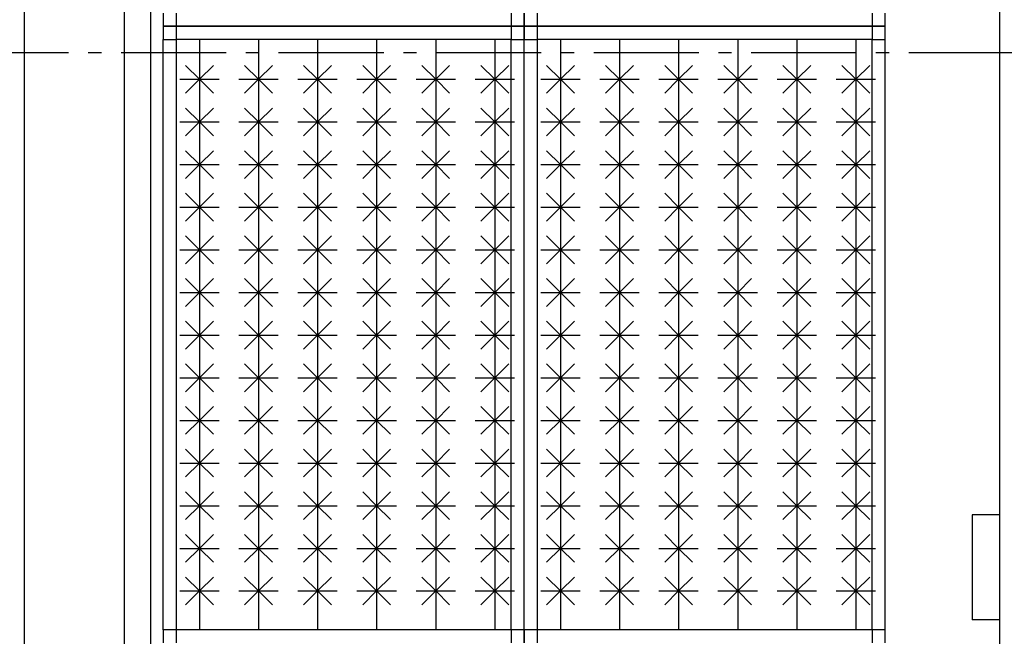
# Model space of a CAD drawing. Units: millimetres. Extents: x 12229 to 159654, y -3975 to 40202.
# Drawn here: x 41799 to 43299, y -132 to 808 of the extents above; entities that cross this region are included whole.
import ezdxf

# ---------------------------------------------------------------- set-up
doc = ezdxf.new("R2010")
doc.units = ezdxf.units.MM
doc.linetypes.add('gost6', pattern=[12, 8, -1.5, 1, -1.5])
doc.layers.add('AXIS', color=114, linetype='gost6', lineweight=25)
doc.layers.add('DIM', color=5, linetype='Continuous', lineweight=15)
doc.styles.add('GOST', font='GOST.shx', dxfattribs={"oblique": 15})
doc.dimstyles.new('GOST$0', dxfattribs={"dimtxt": 3.5, "dimasz": 3, "dimexe": 1.25, "dimexo": 0, "dimgap": 1.5, "dimtad": 1, "dimtxsty": 'GOST', "dimcen": 5, "dimclrd": 256, "dimclre": 256, "dimclrt": 5, "dimazin": 2, "dimtp": 0.2, "dimtm": 0.2, "dimtfac": 1, "dimtmove": 0, "dimatfit": 3, "dimfxl": 1, "dimlwd": -1, "dimlwe": -1, "dimarcsym": 0})

# ---------------------------------------------------------------- blocks, each defined once
blk = doc.blocks.new('*D32')
at = {"layer": 'Defpoints', "color": 0, "transparency": 16777216}
for p in [(43349.7, -106.6), (43349.7, -306.6), (43434.7, -306.6)]:
    blk.add_point(p, dxfattribs=at)
at = {"layer": 'DIM', "lineweight": 5, "transparency": 16777216}
for p, q in [((43434.7, -26.6), (43434.7, 53.4)), ((43434.7, -106.6), (43434.7, -306.6)), ((43434.7, -386.6), (43434.7, -729.5))]:
    blk.add_line(p, q, dxfattribs=at)
at = {"layer": 'DIM', "transparency": 16777216}
for p, q in [((43349.7, -106.6), (43436, -106.6)), ((43349.7, -306.6), (43436, -306.6))]:
    blk.add_line(p, q, dxfattribs=at)
for points in [[(43421.4, -26.6), (43448.1, -26.6), (43434.7, -106.6)], [(43421.4, -386.6), (43448.1, -386.6), (43434.7, -306.6)]]:
    blk.add_solid(points, dxfattribs=at)
at = {"layer": 'DIM', "color": 5, "transparency": 16777216, "insert": (43354.7, -598), "char_height": 100, "attachment_point": 5, "rotation": 90, "style": 'GOST'}
blk.add_mtext('200', dxfattribs=at)

msp = doc.modelspace()

# ---------------------------------------------------------------- linework, layer by layer
for p, q in [((41806.4, -291.6), (41806.4, 1958.4)), ((43291.4, 1958.4), (43291.4, -291.6)), ((41958.5, -211.4), (41958.5, 1868.6)), ((41998.5, -211.4), (41998.5, 1868.6)), ((42017.6, 818.4), (42017.6, 798.4)), ((42037.6, 798.4), (42037.6, 818.4)), ((42547.6, 818.4), (42547.6, 798.4)), ((42567.6, 798.4), (42567.6, 818.4)), ((42567.6, 818.4), (42567.6, 798.4)), ((42587.6, 798.4), (42587.6, 818.4)), ((43097.6, 818.4), (43097.6, 798.4)), ((43117.6, 798.4), (43117.6, 818.4)), ((42037.6, 798.4), (42017.6, 798.4)), ((42017.6, 798.4), (42017.6, 778.4)), ((42017.6, 798.4), (42037.6, 798.4)), ((42037.6, 778.4), (42037.6, 798.4)), ((42037.6, 798.4), (42547.6, 798.4)), ((42547.6, 798.4), (42037.6, 798.4)), ((42547.6, 798.4), (42547.6, 778.4)), ((42567.6, 798.4), (42547.6, 798.4)), ((42547.6, 798.4), (42567.6, 798.4)), ((42567.6, 778.4), (42567.6, 798.4)), ((42587.6, 798.4), (42567.6, 798.4)), ((42567.6, 798.4), (42567.6, 778.4)), ((42567.6, 798.4), (42587.6, 798.4)), ((42587.6, 778.4), (42587.6, 798.4)), ((42587.6, 798.4), (43097.6, 798.4)), ((43097.6, 798.4), (42587.6, 798.4)), ((43097.6, 798.4), (43097.6, 778.4)), ((43117.6, 798.4), (43097.6, 798.4)), ((43097.6, 798.4), (43117.6, 798.4)), ((43117.6, 778.4), (43117.6, 798.4)), ((42017.6, 778.4), (42037.6, 778.4)), ((42017.6, -121.6), (42017.6, 778.4)), ((42037.6, -121.6), (42037.6, 778.4)), ((42547.6, 778.4), (42037.6, 778.4)), ((42072.7, 778.4), (42072.7, -121.6)), ((42162.7, 778.4), (42162.7, -121.6)), ((42252.7, 778.4), (42252.7, -121.6)), ((42342.7, 778.4), (42342.7, -121.6)), ((42432.7, 778.4), (42432.7, -121.6)), ((42522.7, 778.4), (42522.7, -121.6)), ((42547.6, 778.4), (42567.6, 778.4)), ((42547.6, -121.6), (42547.6, 778.4)), ((42567.6, -121.6), (42567.6, 778.4)), ((42567.6, 778.4), (42587.6, 778.4)), ((42567.6, -121.6), (42567.6, 778.4)), ((42587.6, -121.6), (42587.6, 778.4)), ((43097.6, 778.4), (42587.6, 778.4)), ((42622.7, 778.4), (42622.7, -121.6)), ((42712.7, 778.4), (42712.7, -121.6)), ((42802.7, 778.4), (42802.7, -121.6)), ((42892.7, 778.4), (42892.7, -121.6)), ((42982.7, 778.4), (42982.7, -121.6)), ((43072.7, 778.4), (43072.7, -121.6)), ((43097.6, 778.4), (43117.6, 778.4)), ((43097.6, -121.6), (43097.6, 778.4)), ((43117.6, -121.6), (43117.6, 778.4)), ((42072.7, 717.5), (42051.5, 738.7)), ((42072.7, 717.5), (42093.9, 738.7)), ((42162.7, 717.5), (42141.5, 738.7)), ((42162.7, 717.5), (42183.9, 738.7)), ((42252.7, 717.5), (42231.5, 738.7)), ((42252.7, 717.5), (42273.9, 738.7)), ((42342.7, 717.5), (42321.5, 738.7)), ((42342.7, 717.5), (42363.9, 738.7)), ((42432.7, 717.5), (42411.5, 738.7)), ((42432.7, 717.5), (42453.9, 738.7)), ((42522.7, 717.5), (42501.5, 738.7)), ((42522.7, 717.5), (42543.9, 738.7)), ((42622.7, 717.5), (42601.5, 738.7)), ((42622.7, 717.5), (42643.9, 738.7)), ((42712.7, 717.5), (42691.5, 738.7)), ((42712.7, 717.5), (42733.9, 738.7)), ((42802.7, 717.5), (42781.5, 738.7)), ((42802.7, 717.5), (42823.9, 738.7)), ((42892.7, 717.5), (42871.5, 738.7)), ((42892.7, 717.5), (42913.9, 738.7)), ((42982.7, 717.5), (42961.5, 738.7)), ((42982.7, 717.5), (43003.9, 738.7)), ((43072.7, 717.5), (43051.5, 738.7)), ((43072.7, 717.5), (43093.9, 738.7)), ((42042.7, 717.5), (42102.7, 717.5)), ((42072.7, 717.5), (42051.5, 696.3)), ((42072.7, 717.5), (42093.9, 696.3)), ((42132.7, 717.5), (42192.7, 717.5)), ((42162.7, 717.5), (42141.5, 696.3)), ((42162.7, 717.5), (42183.9, 696.3)), ((42222.7, 717.5), (42282.7, 717.5)), ((42252.7, 717.5), (42231.5, 696.3)), ((42252.7, 717.5), (42273.9, 696.3)), ((42312.7, 717.5), (42372.7, 717.5)), ((42342.7, 717.5), (42321.5, 696.3)), ((42342.7, 717.5), (42363.9, 696.3)), ((42402.7, 717.5), (42462.7, 717.5)), ((42432.7, 717.5), (42411.5, 696.3)), ((42432.7, 717.5), (42453.9, 696.3)), ((42492.7, 717.5), (42552.7, 717.5)), ((42522.7, 717.5), (42501.5, 696.3)), ((42522.7, 717.5), (42543.9, 696.3)), ((42592.7, 717.5), (42652.7, 717.5)), ((42622.7, 717.5), (42601.5, 696.3)), ((42622.7, 717.5), (42643.9, 696.3)), ((42682.7, 717.5), (42742.7, 717.5)), ((42712.7, 717.5), (42691.5, 696.3)), ((42712.7, 717.5), (42733.9, 696.3)), ((42772.7, 717.5), (42832.7, 717.5)), ((42802.7, 717.5), (42781.5, 696.3)), ((42802.7, 717.5), (42823.9, 696.3)), ((42862.7, 717.5), (42922.7, 717.5)), ((42892.7, 717.5), (42871.5, 696.3)), ((42892.7, 717.5), (42913.9, 696.3)), ((42952.7, 717.5), (43012.7, 717.5)), ((42982.7, 717.5), (42961.5, 696.3)), ((42982.7, 717.5), (43003.9, 696.3)), ((43042.7, 717.5), (43102.7, 717.5)), ((43072.7, 717.5), (43051.5, 696.3)), ((43072.7, 717.5), (43093.9, 696.3)), ((42072.7, 652.5), (42051.5, 673.7)), ((42072.7, 652.5), (42093.9, 673.7)), ((42162.7, 652.5), (42141.5, 673.7)), ((42162.7, 652.5), (42183.9, 673.7)), ((42252.7, 652.5), (42231.5, 673.7)), ((42252.7, 652.5), (42273.9, 673.7)), ((42342.7, 652.5), (42321.5, 673.7)), ((42342.7, 652.5), (42363.9, 673.7)), ((42432.7, 652.5), (42411.5, 673.7)), ((42432.7, 652.5), (42453.9, 673.7)), ((42522.7, 652.5), (42501.5, 673.7)), ((42522.7, 652.5), (42543.9, 673.7)), ((42622.7, 652.5), (42601.5, 673.7)), ((42622.7, 652.5), (42643.9, 673.7)), ((42712.7, 652.5), (42691.5, 673.7)), ((42712.7, 652.5), (42733.9, 673.7)), ((42802.7, 652.5), (42781.5, 673.7)), ((42802.7, 652.5), (42823.9, 673.7)), ((42892.7, 652.5), (42871.5, 673.7)), ((42892.7, 652.5), (42913.9, 673.7)), ((42982.7, 652.5), (42961.5, 673.7)), ((42982.7, 652.5), (43003.9, 673.7)), ((43072.7, 652.5), (43051.5, 673.7)), ((43072.7, 652.5), (43093.9, 673.7)), ((42042.7, 652.5), (42102.7, 652.5)), ((42072.7, 652.5), (42051.5, 631.3)), ((42072.7, 652.5), (42093.9, 631.3)), ((42132.7, 652.5), (42192.7, 652.5)), ((42162.7, 652.5), (42141.5, 631.3)), ((42162.7, 652.5), (42183.9, 631.3)), ((42222.7, 652.5), (42282.7, 652.5)), ((42252.7, 652.5), (42231.5, 631.3)), ((42252.7, 652.5), (42273.9, 631.3)), ((42312.7, 652.5), (42372.7, 652.5)), ((42342.7, 652.5), (42321.5, 631.3)), ((42342.7, 652.5), (42363.9, 631.3)), ((42402.7, 652.5), (42462.7, 652.5)), ((42432.7, 652.5), (42411.5, 631.3)), ((42432.7, 652.5), (42453.9, 631.3)), ((42492.7, 652.5), (42552.7, 652.5)), ((42522.7, 652.5), (42501.5, 631.3)), ((42522.7, 652.5), (42543.9, 631.3)), ((42592.7, 652.5), (42652.7, 652.5)), ((42622.7, 652.5), (42601.5, 631.3)), ((42622.7, 652.5), (42643.9, 631.3)), ((42682.7, 652.5), (42742.7, 652.5)), ((42712.7, 652.5), (42691.5, 631.3)), ((42712.7, 652.5), (42733.9, 631.3)), ((42772.7, 652.5), (42832.7, 652.5)), ((42802.7, 652.5), (42781.5, 631.3)), ((42802.7, 652.5), (42823.9, 631.3)), ((42862.7, 652.5), (42922.7, 652.5)), ((42892.7, 652.5), (42871.5, 631.3)), ((42892.7, 652.5), (42913.9, 631.3)), ((42952.7, 652.5), (43012.7, 652.5)), ((42982.7, 652.5), (42961.5, 631.3)), ((42982.7, 652.5), (43003.9, 631.3)), ((43042.7, 652.5), (43102.7, 652.5)), ((43072.7, 652.5), (43051.5, 631.3)), ((43072.7, 652.5), (43093.9, 631.3)), ((42072.7, 587.5), (42051.5, 608.7)), ((42072.7, 587.5), (42093.9, 608.7)), ((42162.7, 587.5), (42141.5, 608.7)), ((42162.7, 587.5), (42183.9, 608.7)), ((42252.7, 587.5), (42231.5, 608.7)), ((42252.7, 587.5), (42273.9, 608.7)), ((42342.7, 587.5), (42321.5, 608.7)), ((42342.7, 587.5), (42363.9, 608.7)), ((42432.7, 587.5), (42411.5, 608.7)), ((42432.7, 587.5), (42453.9, 608.7)), ((42522.7, 587.5), (42501.5, 608.7)), ((42522.7, 587.5), (42543.9, 608.7)), ((42622.7, 587.5), (42601.5, 608.7)), ((42622.7, 587.5), (42643.9, 608.7)), ((42712.7, 587.5), (42691.5, 608.7)), ((42712.7, 587.5), (42733.9, 608.7)), ((42802.7, 587.5), (42781.5, 608.7)), ((42802.7, 587.5), (42823.9, 608.7)), ((42892.7, 587.5), (42871.5, 608.7)), ((42892.7, 587.5), (42913.9, 608.7)), ((42982.7, 587.5), (42961.5, 608.7)), ((42982.7, 587.5), (43003.9, 608.7)), ((43072.7, 587.5), (43051.5, 608.7)), ((43072.7, 587.5), (43093.9, 608.7)), ((42042.7, 587.5), (42102.7, 587.5)), ((42072.7, 587.5), (42051.5, 566.3)), ((42072.7, 587.5), (42093.9, 566.3)), ((42132.7, 587.5), (42192.7, 587.5)), ((42162.7, 587.5), (42141.5, 566.3)), ((42162.7, 587.5), (42183.9, 566.3)), ((42222.7, 587.5), (42282.7, 587.5)), ((42252.7, 587.5), (42231.5, 566.3)), ((42252.7, 587.5), (42273.9, 566.3)), ((42312.7, 587.5), (42372.7, 587.5)), ((42342.7, 587.5), (42321.5, 566.3)), ((42342.7, 587.5), (42363.9, 566.3)), ((42402.7, 587.5), (42462.7, 587.5)), ((42432.7, 587.5), (42411.5, 566.3)), ((42432.7, 587.5), (42453.9, 566.3)), ((42492.7, 587.5), (42552.7, 587.5)), ((42522.7, 587.5), (42501.5, 566.3)), ((42522.7, 587.5), (42543.9, 566.3)), ((42592.7, 587.5), (42652.7, 587.5)), ((42622.7, 587.5), (42601.5, 566.3)), ((42622.7, 587.5), (42643.9, 566.3)), ((42682.7, 587.5), (42742.7, 587.5)), ((42712.7, 587.5), (42691.5, 566.3)), ((42712.7, 587.5), (42733.9, 566.3)), ((42772.7, 587.5), (42832.7, 587.5)), ((42802.7, 587.5), (42781.5, 566.3)), ((42802.7, 587.5), (42823.9, 566.3)), ((42862.7, 587.5), (42922.7, 587.5)), ((42892.7, 587.5), (42871.5, 566.3)), ((42892.7, 587.5), (42913.9, 566.3)), ((42952.7, 587.5), (43012.7, 587.5)), ((42982.7, 587.5), (42961.5, 566.3)), ((42982.7, 587.5), (43003.9, 566.3)), ((43042.7, 587.5), (43102.7, 587.5)), ((43072.7, 587.5), (43051.5, 566.3)), ((43072.7, 587.5), (43093.9, 566.3)), ((42072.7, 522.5), (42051.5, 543.7)), ((42072.7, 522.5), (42093.9, 543.7)), ((42162.7, 522.5), (42141.5, 543.7)), ((42162.7, 522.5), (42183.9, 543.7)), ((42252.7, 522.5), (42231.5, 543.7)), ((42252.7, 522.5), (42273.9, 543.7)), ((42342.7, 522.5), (42321.5, 543.7)), ((42342.7, 522.5), (42363.9, 543.7)), ((42432.7, 522.5), (42411.5, 543.7)), ((42432.7, 522.5), (42453.9, 543.7)), ((42522.7, 522.5), (42501.5, 543.7)), ((42522.7, 522.5), (42543.9, 543.7)), ((42622.7, 522.5), (42601.5, 543.7)), ((42622.7, 522.5), (42643.9, 543.7)), ((42712.7, 522.5), (42691.5, 543.7)), ((42712.7, 522.5), (42733.9, 543.7)), ((42802.7, 522.5), (42781.5, 543.7)), ((42802.7, 522.5), (42823.9, 543.7)), ((42892.7, 522.5), (42871.5, 543.7)), ((42892.7, 522.5), (42913.9, 543.7)), ((42982.7, 522.5), (42961.5, 543.7)), ((42982.7, 522.5), (43003.9, 543.7)), ((43072.7, 522.5), (43051.5, 543.7)), ((43072.7, 522.5), (43093.9, 543.7)), ((42042.7, 522.5), (42102.7, 522.5)), ((42072.7, 522.5), (42051.5, 501.3)), ((42072.7, 522.5), (42093.9, 501.3)), ((42132.7, 522.5), (42192.7, 522.5)), ((42162.7, 522.5), (42141.5, 501.3)), ((42162.7, 522.5), (42183.9, 501.3)), ((42222.7, 522.5), (42282.7, 522.5)), ((42252.7, 522.5), (42231.5, 501.3)), ((42252.7, 522.5), (42273.9, 501.3)), ((42312.7, 522.5), (42372.7, 522.5)), ((42342.7, 522.5), (42321.5, 501.3)), ((42342.7, 522.5), (42363.9, 501.3)), ((42402.7, 522.5), (42462.7, 522.5)), ((42432.7, 522.5), (42411.5, 501.3)), ((42432.7, 522.5), (42453.9, 501.3)), ((42492.7, 522.5), (42552.7, 522.5)), ((42522.7, 522.5), (42501.5, 501.3)), ((42522.7, 522.5), (42543.9, 501.3)), ((42592.7, 522.5), (42652.7, 522.5)), ((42622.7, 522.5), (42601.5, 501.3)), ((42622.7, 522.5), (42643.9, 501.3)), ((42682.7, 522.5), (42742.7, 522.5)), ((42712.7, 522.5), (42691.5, 501.3)), ((42712.7, 522.5), (42733.9, 501.3)), ((42772.7, 522.5), (42832.7, 522.5)), ((42802.7, 522.5), (42781.5, 501.3)), ((42802.7, 522.5), (42823.9, 501.3)), ((42862.7, 522.5), (42922.7, 522.5)), ((42892.7, 522.5), (42871.5, 501.3)), ((42892.7, 522.5), (42913.9, 501.3)), ((42952.7, 522.5), (43012.7, 522.5)), ((42982.7, 522.5), (42961.5, 501.3)), ((42982.7, 522.5), (43003.9, 501.3)), ((43042.7, 522.5), (43102.7, 522.5)), ((43072.7, 522.5), (43051.5, 501.3)), ((43072.7, 522.5), (43093.9, 501.3)), ((42072.7, 457.5), (42051.5, 478.7)), ((42072.7, 457.5), (42093.9, 478.7)), ((42162.7, 457.5), (42141.5, 478.7)), ((42162.7, 457.5), (42183.9, 478.7)), ((42252.7, 457.5), (42231.5, 478.7)), ((42252.7, 457.5), (42273.9, 478.7)), ((42342.7, 457.5), (42321.5, 478.7)), ((42342.7, 457.5), (42363.9, 478.7)), ((42432.7, 457.5), (42411.5, 478.7)), ((42432.7, 457.5), (42453.9, 478.7)), ((42522.7, 457.5), (42501.5, 478.7)), ((42522.7, 457.5), (42543.9, 478.7)), ((42622.7, 457.5), (42601.5, 478.7)), ((42622.7, 457.5), (42643.9, 478.7)), ((42712.7, 457.5), (42691.5, 478.7)), ((42712.7, 457.5), (42733.9, 478.7)), ((42802.7, 457.5), (42781.5, 478.7)), ((42802.7, 457.5), (42823.9, 478.7)), ((42892.7, 457.5), (42871.5, 478.7)), ((42892.7, 457.5), (42913.9, 478.7)), ((42982.7, 457.5), (42961.5, 478.7)), ((42982.7, 457.5), (43003.9, 478.7)), ((43072.7, 457.5), (43051.5, 478.7)), ((43072.7, 457.5), (43093.9, 478.7)), ((42042.7, 457.5), (42102.7, 457.5)), ((42072.7, 457.5), (42051.5, 436.3)), ((42072.7, 457.5), (42093.9, 436.3)), ((42132.7, 457.5), (42192.7, 457.5)), ((42162.7, 457.5), (42141.5, 436.3)), ((42162.7, 457.5), (42183.9, 436.3)), ((42222.7, 457.5), (42282.7, 457.5)), ((42252.7, 457.5), (42231.5, 436.3)), ((42252.7, 457.5), (42273.9, 436.3)), ((42312.7, 457.5), (42372.7, 457.5)), ((42342.7, 457.5), (42321.5, 436.3)), ((42342.7, 457.5), (42363.9, 436.3)), ((42402.7, 457.5), (42462.7, 457.5)), ((42432.7, 457.5), (42411.5, 436.3)), ((42432.7, 457.5), (42453.9, 436.3)), ((42492.7, 457.5), (42552.7, 457.5)), ((42522.7, 457.5), (42501.5, 436.3)), ((42522.7, 457.5), (42543.9, 436.3)), ((42592.7, 457.5), (42652.7, 457.5)), ((42622.7, 457.5), (42601.5, 436.3)), ((42622.7, 457.5), (42643.9, 436.3)), ((42682.7, 457.5), (42742.7, 457.5)), ((42712.7, 457.5), (42691.5, 436.3)), ((42712.7, 457.5), (42733.9, 436.3)), ((42772.7, 457.5), (42832.7, 457.5)), ((42802.7, 457.5), (42781.5, 436.3)), ((42802.7, 457.5), (42823.9, 436.3)), ((42862.7, 457.5), (42922.7, 457.5)), ((42892.7, 457.5), (42871.5, 436.3)), ((42892.7, 457.5), (42913.9, 436.3)), ((42952.7, 457.5), (43012.7, 457.5)), ((42982.7, 457.5), (42961.5, 436.3)), ((42982.7, 457.5), (43003.9, 436.3)), ((43042.7, 457.5), (43102.7, 457.5)), ((43072.7, 457.5), (43051.5, 436.3)), ((43072.7, 457.5), (43093.9, 436.3)), ((42072.7, 392.5), (42051.5, 413.7)), ((42072.7, 392.5), (42093.9, 413.7)), ((42162.7, 392.5), (42141.5, 413.7)), ((42162.7, 392.5), (42183.9, 413.7)), ((42252.7, 392.5), (42231.5, 413.7)), ((42252.7, 392.5), (42273.9, 413.7)), ((42342.7, 392.5), (42321.5, 413.7)), ((42342.7, 392.5), (42363.9, 413.7)), ((42432.7, 392.5), (42411.5, 413.7)), ((42432.7, 392.5), (42453.9, 413.7)), ((42522.7, 392.5), (42501.5, 413.7)), ((42522.7, 392.5), (42543.9, 413.7)), ((42622.7, 392.5), (42601.5, 413.7)), ((42622.7, 392.5), (42643.9, 413.7)), ((42712.7, 392.5), (42691.5, 413.7)), ((42712.7, 392.5), (42733.9, 413.7)), ((42802.7, 392.5), (42781.5, 413.7)), ((42802.7, 392.5), (42823.9, 413.7)), ((42892.7, 392.5), (42871.5, 413.7)), ((42892.7, 392.5), (42913.9, 413.7)), ((42982.7, 392.5), (42961.5, 413.7)), ((42982.7, 392.5), (43003.9, 413.7)), ((43072.7, 392.5), (43051.5, 413.7)), ((43072.7, 392.5), (43093.9, 413.7)), ((42042.7, 392.5), (42102.7, 392.5)), ((42072.7, 392.5), (42051.5, 371.3)), ((42072.7, 392.5), (42093.9, 371.3)), ((42132.7, 392.5), (42192.7, 392.5)), ((42162.7, 392.5), (42141.5, 371.3)), ((42162.7, 392.5), (42183.9, 371.3)), ((42222.7, 392.5), (42282.7, 392.5)), ((42252.7, 392.5), (42231.5, 371.3)), ((42252.7, 392.5), (42273.9, 371.3)), ((42312.7, 392.5), (42372.7, 392.5)), ((42342.7, 392.5), (42321.5, 371.3)), ((42342.7, 392.5), (42363.9, 371.3)), ((42402.7, 392.5), (42462.7, 392.5)), ((42432.7, 392.5), (42411.5, 371.3)), ((42432.7, 392.5), (42453.9, 371.3)), ((42492.7, 392.5), (42552.7, 392.5)), ((42522.7, 392.5), (42501.5, 371.3)), ((42522.7, 392.5), (42543.9, 371.3)), ((42592.7, 392.5), (42652.7, 392.5)), ((42622.7, 392.5), (42601.5, 371.3)), ((42622.7, 392.5), (42643.9, 371.3)), ((42682.7, 392.5), (42742.7, 392.5)), ((42712.7, 392.5), (42691.5, 371.3)), ((42712.7, 392.5), (42733.9, 371.3)), ((42772.7, 392.5), (42832.7, 392.5)), ((42802.7, 392.5), (42781.5, 371.3)), ((42802.7, 392.5), (42823.9, 371.3)), ((42862.7, 392.5), (42922.7, 392.5)), ((42892.7, 392.5), (42871.5, 371.3)), ((42892.7, 392.5), (42913.9, 371.3)), ((42952.7, 392.5), (43012.7, 392.5)), ((42982.7, 392.5), (42961.5, 371.3)), ((42982.7, 392.5), (43003.9, 371.3)), ((43042.7, 392.5), (43102.7, 392.5)), ((43072.7, 392.5), (43051.5, 371.3)), ((43072.7, 392.5), (43093.9, 371.3)), ((42072.7, 327.5), (42051.5, 348.7)), ((42072.7, 327.5), (42093.9, 348.7)), ((42162.7, 327.5), (42141.5, 348.7)), ((42162.7, 327.5), (42183.9, 348.7)), ((42252.7, 327.5), (42231.5, 348.7)), ((42252.7, 327.5), (42273.9, 348.7)), ((42342.7, 327.5), (42321.5, 348.7)), ((42342.7, 327.5), (42363.9, 348.7)), ((42432.7, 327.5), (42411.5, 348.7)), ((42432.7, 327.5), (42453.9, 348.7)), ((42522.7, 327.5), (42501.5, 348.7)), ((42522.7, 327.5), (42543.9, 348.7)), ((42622.7, 327.5), (42601.5, 348.7)), ((42622.7, 327.5), (42643.9, 348.7)), ((42712.7, 327.5), (42691.5, 348.7)), ((42712.7, 327.5), (42733.9, 348.7)), ((42802.7, 327.5), (42781.5, 348.7)), ((42802.7, 327.5), (42823.9, 348.7)), ((42892.7, 327.5), (42871.5, 348.7)), ((42892.7, 327.5), (42913.9, 348.7)), ((42982.7, 327.5), (42961.5, 348.7)), ((42982.7, 327.5), (43003.9, 348.7)), ((43072.7, 327.5), (43051.5, 348.7)), ((43072.7, 327.5), (43093.9, 348.7)), ((42042.7, 327.5), (42102.7, 327.5)), ((42072.7, 327.5), (42051.5, 306.3)), ((42072.7, 327.5), (42093.9, 306.3)), ((42132.7, 327.5), (42192.7, 327.5)), ((42162.7, 327.5), (42141.5, 306.3)), ((42162.7, 327.5), (42183.9, 306.3)), ((42222.7, 327.5), (42282.7, 327.5)), ((42252.7, 327.5), (42231.5, 306.3)), ((42252.7, 327.5), (42273.9, 306.3)), ((42312.7, 327.5), (42372.7, 327.5)), ((42342.7, 327.5), (42321.5, 306.3)), ((42342.7, 327.5), (42363.9, 306.3)), ((42402.7, 327.5), (42462.7, 327.5)), ((42432.7, 327.5), (42411.5, 306.3)), ((42432.7, 327.5), (42453.9, 306.3)), ((42492.7, 327.5), (42552.7, 327.5)), ((42522.7, 327.5), (42501.5, 306.3)), ((42522.7, 327.5), (42543.9, 306.3)), ((42592.7, 327.5), (42652.7, 327.5)), ((42622.7, 327.5), (42601.5, 306.3)), ((42622.7, 327.5), (42643.9, 306.3)), ((42682.7, 327.5), (42742.7, 327.5)), ((42712.7, 327.5), (42691.5, 306.3)), ((42712.7, 327.5), (42733.9, 306.3)), ((42772.7, 327.5), (42832.7, 327.5)), ((42802.7, 327.5), (42781.5, 306.3)), ((42802.7, 327.5), (42823.9, 306.3)), ((42862.7, 327.5), (42922.7, 327.5)), ((42892.7, 327.5), (42871.5, 306.3)), ((42892.7, 327.5), (42913.9, 306.3)), ((42952.7, 327.5), (43012.7, 327.5)), ((42982.7, 327.5), (42961.5, 306.3)), ((42982.7, 327.5), (43003.9, 306.3)), ((43042.7, 327.5), (43102.7, 327.5)), ((43072.7, 327.5), (43051.5, 306.3)), ((43072.7, 327.5), (43093.9, 306.3)), ((42072.7, 262.5), (42051.5, 283.7)), ((42072.7, 262.5), (42093.9, 283.7)), ((42162.7, 262.5), (42141.5, 283.7)), ((42162.7, 262.5), (42183.9, 283.7)), ((42252.7, 262.5), (42231.5, 283.7)), ((42252.7, 262.5), (42273.9, 283.7)), ((42342.7, 262.5), (42321.5, 283.7)), ((42342.7, 262.5), (42363.9, 283.7)), ((42432.7, 262.5), (42411.5, 283.7)), ((42432.7, 262.5), (42453.9, 283.7)), ((42522.7, 262.5), (42501.5, 283.7)), ((42522.7, 262.5), (42543.9, 283.7)), ((42622.7, 262.5), (42601.5, 283.7)), ((42622.7, 262.5), (42643.9, 283.7)), ((42712.7, 262.5), (42691.5, 283.7)), ((42712.7, 262.5), (42733.9, 283.7)), ((42802.7, 262.5), (42781.5, 283.7)), ((42802.7, 262.5), (42823.9, 283.7)), ((42892.7, 262.5), (42871.5, 283.7)), ((42892.7, 262.5), (42913.9, 283.7)), ((42982.7, 262.5), (42961.5, 283.7)), ((42982.7, 262.5), (43003.9, 283.7)), ((43072.7, 262.5), (43051.5, 283.7)), ((43072.7, 262.5), (43093.9, 283.7)), ((42042.7, 262.5), (42102.7, 262.5)), ((42072.7, 262.5), (42051.5, 241.3)), ((42072.7, 262.5), (42093.9, 241.3)), ((42132.7, 262.5), (42192.7, 262.5)), ((42162.7, 262.5), (42141.5, 241.3)), ((42162.7, 262.5), (42183.9, 241.3)), ((42222.7, 262.5), (42282.7, 262.5)), ((42252.7, 262.5), (42231.5, 241.3)), ((42252.7, 262.5), (42273.9, 241.3)), ((42312.7, 262.5), (42372.7, 262.5)), ((42342.7, 262.5), (42321.5, 241.3)), ((42342.7, 262.5), (42363.9, 241.3)), ((42402.7, 262.5), (42462.7, 262.5)), ((42432.7, 262.5), (42411.5, 241.3)), ((42432.7, 262.5), (42453.9, 241.3)), ((42492.7, 262.5), (42552.7, 262.5)), ((42522.7, 262.5), (42501.5, 241.3)), ((42522.7, 262.5), (42543.9, 241.3)), ((42592.7, 262.5), (42652.7, 262.5)), ((42622.7, 262.5), (42601.5, 241.3)), ((42622.7, 262.5), (42643.9, 241.3)), ((42682.7, 262.5), (42742.7, 262.5)), ((42712.7, 262.5), (42691.5, 241.3)), ((42712.7, 262.5), (42733.9, 241.3)), ((42772.7, 262.5), (42832.7, 262.5)), ((42802.7, 262.5), (42781.5, 241.3)), ((42802.7, 262.5), (42823.9, 241.3)), ((42862.7, 262.5), (42922.7, 262.5)), ((42892.7, 262.5), (42871.5, 241.3)), ((42892.7, 262.5), (42913.9, 241.3)), ((42952.7, 262.5), (43012.7, 262.5)), ((42982.7, 262.5), (42961.5, 241.3)), ((42982.7, 262.5), (43003.9, 241.3)), ((43042.7, 262.5), (43102.7, 262.5)), ((43072.7, 262.5), (43051.5, 241.3)), ((43072.7, 262.5), (43093.9, 241.3)), ((42072.7, 197.5), (42051.5, 218.7)), ((42072.7, 197.5), (42093.9, 218.7)), ((42162.7, 197.5), (42141.5, 218.7)), ((42162.7, 197.5), (42183.9, 218.7)), ((42252.7, 197.5), (42231.5, 218.7)), ((42252.7, 197.5), (42273.9, 218.7)), ((42342.7, 197.5), (42321.5, 218.7)), ((42342.7, 197.5), (42363.9, 218.7)), ((42432.7, 197.5), (42411.5, 218.7)), ((42432.7, 197.5), (42453.9, 218.7)), ((42522.7, 197.5), (42501.5, 218.7)), ((42522.7, 197.5), (42543.9, 218.7)), ((42622.7, 197.5), (42601.5, 218.7)), ((42622.7, 197.5), (42643.9, 218.7)), ((42712.7, 197.5), (42691.5, 218.7)), ((42712.7, 197.5), (42733.9, 218.7)), ((42802.7, 197.5), (42781.5, 218.7)), ((42802.7, 197.5), (42823.9, 218.7)), ((42892.7, 197.5), (42871.5, 218.7)), ((42892.7, 197.5), (42913.9, 218.7)), ((42982.7, 197.5), (42961.5, 218.7)), ((42982.7, 197.5), (43003.9, 218.7)), ((43072.7, 197.5), (43051.5, 218.7)), ((43072.7, 197.5), (43093.9, 218.7)), ((42042.7, 197.5), (42102.7, 197.5)), ((42072.7, 197.5), (42051.5, 176.3)), ((42072.7, 197.5), (42093.9, 176.3)), ((42132.7, 197.5), (42192.7, 197.5)), ((42162.7, 197.5), (42141.5, 176.3)), ((42162.7, 197.5), (42183.9, 176.3)), ((42222.7, 197.5), (42282.7, 197.5)), ((42252.7, 197.5), (42231.5, 176.3)), ((42252.7, 197.5), (42273.9, 176.3)), ((42312.7, 197.5), (42372.7, 197.5)), ((42342.7, 197.5), (42321.5, 176.3)), ((42342.7, 197.5), (42363.9, 176.3)), ((42402.7, 197.5), (42462.7, 197.5)), ((42432.7, 197.5), (42411.5, 176.3)), ((42432.7, 197.5), (42453.9, 176.3)), ((42492.7, 197.5), (42552.7, 197.5)), ((42522.7, 197.5), (42501.5, 176.3)), ((42522.7, 197.5), (42543.9, 176.3)), ((42592.7, 197.5), (42652.7, 197.5)), ((42622.7, 197.5), (42601.5, 176.3)), ((42622.7, 197.5), (42643.9, 176.3)), ((42682.7, 197.5), (42742.7, 197.5)), ((42712.7, 197.5), (42691.5, 176.3)), ((42712.7, 197.5), (42733.9, 176.3)), ((42772.7, 197.5), (42832.7, 197.5)), ((42802.7, 197.5), (42781.5, 176.3)), ((42802.7, 197.5), (42823.9, 176.3)), ((42862.7, 197.5), (42922.7, 197.5)), ((42892.7, 197.5), (42871.5, 176.3)), ((42892.7, 197.5), (42913.9, 176.3)), ((42952.7, 197.5), (43012.7, 197.5)), ((42982.7, 197.5), (42961.5, 176.3)), ((42982.7, 197.5), (43003.9, 176.3)), ((43042.7, 197.5), (43102.7, 197.5)), ((43072.7, 197.5), (43051.5, 176.3)), ((43072.7, 197.5), (43093.9, 176.3)), ((42072.7, 132.5), (42051.5, 153.7)), ((42072.7, 132.5), (42093.9, 153.7)), ((42162.7, 132.5), (42141.5, 153.7)), ((42162.7, 132.5), (42183.9, 153.7)), ((42252.7, 132.5), (42231.5, 153.7)), ((42252.7, 132.5), (42273.9, 153.7)), ((42342.7, 132.5), (42321.5, 153.7)), ((42342.7, 132.5), (42363.9, 153.7)), ((42432.7, 132.5), (42411.5, 153.7)), ((42432.7, 132.5), (42453.9, 153.7)), ((42522.7, 132.5), (42501.5, 153.7)), ((42522.7, 132.5), (42543.9, 153.7)), ((42622.7, 132.5), (42601.5, 153.7)), ((42622.7, 132.5), (42643.9, 153.7)), ((42712.7, 132.5), (42691.5, 153.7)), ((42712.7, 132.5), (42733.9, 153.7)), ((42802.7, 132.5), (42781.5, 153.7)), ((42802.7, 132.5), (42823.9, 153.7)), ((42892.7, 132.5), (42871.5, 153.7)), ((42892.7, 132.5), (42913.9, 153.7)), ((42982.7, 132.5), (42961.5, 153.7)), ((42982.7, 132.5), (43003.9, 153.7)), ((43072.7, 132.5), (43051.5, 153.7)), ((43072.7, 132.5), (43093.9, 153.7)), ((42042.7, 132.5), (42102.7, 132.5)), ((42072.7, 132.5), (42051.5, 111.3)), ((42072.7, 132.5), (42093.9, 111.3)), ((42132.7, 132.5), (42192.7, 132.5)), ((42162.7, 132.5), (42141.5, 111.3)), ((42162.7, 132.5), (42183.9, 111.3)), ((42222.7, 132.5), (42282.7, 132.5)), ((42252.7, 132.5), (42231.5, 111.3)), ((42252.7, 132.5), (42273.9, 111.3)), ((42312.7, 132.5), (42372.7, 132.5)), ((42342.7, 132.5), (42321.5, 111.3)), ((42342.7, 132.5), (42363.9, 111.3)), ((42402.7, 132.5), (42462.7, 132.5)), ((42432.7, 132.5), (42411.5, 111.3)), ((42432.7, 132.5), (42453.9, 111.3)), ((42492.7, 132.5), (42552.7, 132.5)), ((42522.7, 132.5), (42501.5, 111.3)), ((42522.7, 132.5), (42543.9, 111.3)), ((42592.7, 132.5), (42652.7, 132.5)), ((42622.7, 132.5), (42601.5, 111.3)), ((42622.7, 132.5), (42643.9, 111.3)), ((42682.7, 132.5), (42742.7, 132.5)), ((42712.7, 132.5), (42691.5, 111.3)), ((42712.7, 132.5), (42733.9, 111.3)), ((42772.7, 132.5), (42832.7, 132.5)), ((42802.7, 132.5), (42781.5, 111.3)), ((42802.7, 132.5), (42823.9, 111.3)), ((42862.7, 132.5), (42922.7, 132.5)), ((42892.7, 132.5), (42871.5, 111.3)), ((42892.7, 132.5), (42913.9, 111.3)), ((42952.7, 132.5), (43012.7, 132.5)), ((42982.7, 132.5), (42961.5, 111.3)), ((42982.7, 132.5), (43003.9, 111.3)), ((43042.7, 132.5), (43102.7, 132.5)), ((43072.7, 132.5), (43051.5, 111.3)), ((43072.7, 132.5), (43093.9, 111.3)), ((42072.7, 67.5), (42051.5, 88.7)), ((42072.7, 67.5), (42093.9, 88.7)), ((42162.7, 67.5), (42141.5, 88.7)), ((42162.7, 67.5), (42183.9, 88.7)), ((42252.7, 67.5), (42231.5, 88.7)), ((42252.7, 67.5), (42273.9, 88.7)), ((42342.7, 67.5), (42321.5, 88.7)), ((42342.7, 67.5), (42363.9, 88.7)), ((42432.7, 67.5), (42411.5, 88.7)), ((42432.7, 67.5), (42453.9, 88.7)), ((42522.7, 67.5), (42501.5, 88.7)), ((42522.7, 67.5), (42543.9, 88.7)), ((42622.7, 67.5), (42601.5, 88.7)), ((42622.7, 67.5), (42643.9, 88.7)), ((42712.7, 67.5), (42691.5, 88.7)), ((42712.7, 67.5), (42733.9, 88.7)), ((42802.7, 67.5), (42781.5, 88.7)), ((42802.7, 67.5), (42823.9, 88.7)), ((42892.7, 67.5), (42871.5, 88.7)), ((42892.7, 67.5), (42913.9, 88.7)), ((42982.7, 67.5), (42961.5, 88.7)), ((42982.7, 67.5), (43003.9, 88.7)), ((43072.7, 67.5), (43051.5, 88.7)), ((43072.7, 67.5), (43093.9, 88.7)), ((42042.7, 67.5), (42102.7, 67.5)), ((42072.7, 67.5), (42051.5, 46.3)), ((42072.7, 67.5), (42093.9, 46.3)), ((42132.7, 67.5), (42192.7, 67.5)), ((42162.7, 67.5), (42141.5, 46.3)), ((42162.7, 67.5), (42183.9, 46.3)), ((42222.7, 67.5), (42282.7, 67.5)), ((42252.7, 67.5), (42231.5, 46.3)), ((42252.7, 67.5), (42273.9, 46.3)), ((42312.7, 67.5), (42372.7, 67.5)), ((42342.7, 67.5), (42321.5, 46.3)), ((42342.7, 67.5), (42363.9, 46.3)), ((42402.7, 67.5), (42462.7, 67.5)), ((42432.7, 67.5), (42411.5, 46.3)), ((42432.7, 67.5), (42453.9, 46.3)), ((42492.7, 67.5), (42552.7, 67.5)), ((42522.7, 67.5), (42501.5, 46.3)), ((42522.7, 67.5), (42543.9, 46.3)), ((42592.7, 67.5), (42652.7, 67.5)), ((42622.7, 67.5), (42601.5, 46.3)), ((42622.7, 67.5), (42643.9, 46.3)), ((42682.7, 67.5), (42742.7, 67.5)), ((42712.7, 67.5), (42691.5, 46.3)), ((42712.7, 67.5), (42733.9, 46.3)), ((42772.7, 67.5), (42832.7, 67.5)), ((42802.7, 67.5), (42781.5, 46.3)), ((42802.7, 67.5), (42823.9, 46.3)), ((42862.7, 67.5), (42922.7, 67.5)), ((42892.7, 67.5), (42871.5, 46.3)), ((42892.7, 67.5), (42913.9, 46.3)), ((42952.7, 67.5), (43012.7, 67.5)), ((42982.7, 67.5), (42961.5, 46.3)), ((42982.7, 67.5), (43003.9, 46.3)), ((43042.7, 67.5), (43102.7, 67.5)), ((43072.7, 67.5), (43051.5, 46.3)), ((43072.7, 67.5), (43093.9, 46.3)), ((43249.7, 53.4), (43249.7, -106.6)), ((43291.4, 53.4), (43249.7, 53.4)), ((42072.7, 2.5), (42051.5, 23.7)), ((42072.7, 2.5), (42093.9, 23.7)), ((42162.7, 2.5), (42141.5, 23.7)), ((42162.7, 2.5), (42183.9, 23.7)), ((42252.7, 2.5), (42231.5, 23.7)), ((42252.7, 2.5), (42273.9, 23.7)), ((42342.7, 2.5), (42321.5, 23.7)), ((42342.7, 2.5), (42363.9, 23.7)), ((42432.7, 2.5), (42411.5, 23.7)), ((42432.7, 2.5), (42453.9, 23.7)), ((42522.7, 2.5), (42501.5, 23.7)), ((42522.7, 2.5), (42543.9, 23.7)), ((42622.7, 2.5), (42601.5, 23.7)), ((42622.7, 2.5), (42643.9, 23.7)), ((42712.7, 2.5), (42691.5, 23.7)), ((42712.7, 2.5), (42733.9, 23.7)), ((42802.7, 2.5), (42781.5, 23.7)), ((42802.7, 2.5), (42823.9, 23.7)), ((42892.7, 2.5), (42871.5, 23.7)), ((42892.7, 2.5), (42913.9, 23.7)), ((42982.7, 2.5), (42961.5, 23.7)), ((42982.7, 2.5), (43003.9, 23.7)), ((43072.7, 2.5), (43051.5, 23.7)), ((43072.7, 2.5), (43093.9, 23.7)), ((42042.7, 2.5), (42102.7, 2.5)), ((42072.7, 2.5), (42051.5, -18.7)), ((42072.7, 2.5), (42093.9, -18.7)), ((42132.7, 2.5), (42192.7, 2.5)), ((42162.7, 2.5), (42141.5, -18.7)), ((42162.7, 2.5), (42183.9, -18.7)), ((42222.7, 2.5), (42282.7, 2.5)), ((42252.7, 2.5), (42231.5, -18.7)), ((42252.7, 2.5), (42273.9, -18.7)), ((42312.7, 2.5), (42372.7, 2.5)), ((42342.7, 2.5), (42321.5, -18.7)), ((42342.7, 2.5), (42363.9, -18.7)), ((42402.7, 2.5), (42462.7, 2.5)), ((42432.7, 2.5), (42411.5, -18.7)), ((42432.7, 2.5), (42453.9, -18.7)), ((42492.7, 2.5), (42552.7, 2.5)), ((42522.7, 2.5), (42501.5, -18.7)), ((42522.7, 2.5), (42543.9, -18.7)), ((42592.7, 2.5), (42652.7, 2.5)), ((42622.7, 2.5), (42601.5, -18.7)), ((42622.7, 2.5), (42643.9, -18.7)), ((42682.7, 2.5), (42742.7, 2.5)), ((42712.7, 2.5), (42691.5, -18.7)), ((42712.7, 2.5), (42733.9, -18.7)), ((42772.7, 2.5), (42832.7, 2.5)), ((42802.7, 2.5), (42781.5, -18.7)), ((42802.7, 2.5), (42823.9, -18.7)), ((42862.7, 2.5), (42922.7, 2.5)), ((42892.7, 2.5), (42871.5, -18.7)), ((42892.7, 2.5), (42913.9, -18.7)), ((42952.7, 2.5), (43012.7, 2.5)), ((42982.7, 2.5), (42961.5, -18.7)), ((42982.7, 2.5), (43003.9, -18.7)), ((43042.7, 2.5), (43102.7, 2.5)), ((43072.7, 2.5), (43051.5, -18.7)), ((43072.7, 2.5), (43093.9, -18.7)), ((42072.7, -62.5), (42051.5, -41.3)), ((42072.7, -62.5), (42093.9, -41.3)), ((42162.7, -62.5), (42141.5, -41.3)), ((42162.7, -62.5), (42183.9, -41.3)), ((42252.7, -62.5), (42231.5, -41.3)), ((42252.7, -62.5), (42273.9, -41.3)), ((42342.7, -62.5), (42321.5, -41.3)), ((42342.7, -62.5), (42363.9, -41.3)), ((42432.7, -62.5), (42411.5, -41.3)), ((42432.7, -62.5), (42453.9, -41.3)), ((42522.7, -62.5), (42501.5, -41.3)), ((42522.7, -62.5), (42543.9, -41.3)), ((42622.7, -62.5), (42601.5, -41.3)), ((42622.7, -62.5), (42643.9, -41.3)), ((42712.7, -62.5), (42691.5, -41.3)), ((42712.7, -62.5), (42733.9, -41.3)), ((42802.7, -62.5), (42781.5, -41.3)), ((42802.7, -62.5), (42823.9, -41.3)), ((42892.7, -62.5), (42871.5, -41.3)), ((42892.7, -62.5), (42913.9, -41.3)), ((42982.7, -62.5), (42961.5, -41.3)), ((42982.7, -62.5), (43003.9, -41.3)), ((43072.7, -62.5), (43051.5, -41.3)), ((43072.7, -62.5), (43093.9, -41.3)), ((42042.7, -62.5), (42102.7, -62.5)), ((42072.7, -62.5), (42051.5, -83.7)), ((42072.7, -62.5), (42093.9, -83.7)), ((42132.7, -62.5), (42192.7, -62.5)), ((42162.7, -62.5), (42141.5, -83.7)), ((42162.7, -62.5), (42183.9, -83.7)), ((42222.7, -62.5), (42282.7, -62.5)), ((42252.7, -62.5), (42231.5, -83.7)), ((42252.7, -62.5), (42273.9, -83.7)), ((42312.7, -62.5), (42372.7, -62.5)), ((42342.7, -62.5), (42321.5, -83.7)), ((42342.7, -62.5), (42363.9, -83.7)), ((42402.7, -62.5), (42462.7, -62.5)), ((42432.7, -62.5), (42411.5, -83.7)), ((42432.7, -62.5), (42453.9, -83.7)), ((42492.7, -62.5), (42552.7, -62.5)), ((42522.7, -62.5), (42501.5, -83.7)), ((42522.7, -62.5), (42543.9, -83.7)), ((42592.7, -62.5), (42652.7, -62.5)), ((42622.7, -62.5), (42601.5, -83.7)), ((42622.7, -62.5), (42643.9, -83.7)), ((42682.7, -62.5), (42742.7, -62.5)), ((42712.7, -62.5), (42691.5, -83.7)), ((42712.7, -62.5), (42733.9, -83.7)), ((42772.7, -62.5), (42832.7, -62.5)), ((42802.7, -62.5), (42781.5, -83.7)), ((42802.7, -62.5), (42823.9, -83.7)), ((42862.7, -62.5), (42922.7, -62.5)), ((42892.7, -62.5), (42871.5, -83.7)), ((42892.7, -62.5), (42913.9, -83.7)), ((42952.7, -62.5), (43012.7, -62.5)), ((42982.7, -62.5), (42961.5, -83.7)), ((42982.7, -62.5), (43003.9, -83.7)), ((43042.7, -62.5), (43102.7, -62.5)), ((43072.7, -62.5), (43051.5, -83.7)), ((43072.7, -62.5), (43093.9, -83.7)), ((43291.4, -106.6), (43249.7, -106.6)), ((42037.6, -121.6), (42017.6, -121.6)), ((42017.6, -121.6), (42017.6, -141.6)), ((42037.6, -141.6), (42037.6, -121.6)), ((42547.6, -121.6), (42037.6, -121.6)), ((42567.6, -121.6), (42547.6, -121.6)), ((42547.6, -121.6), (42547.6, -141.6)), ((42567.6, -141.6), (42567.6, -121.6)), ((42587.6, -121.6), (42567.6, -121.6)), ((42567.6, -121.6), (42567.6, -141.6)), ((42587.6, -141.6), (42587.6, -121.6)), ((43097.6, -121.6), (42587.6, -121.6)), ((43117.6, -121.6), (43097.6, -121.6)), ((43097.6, -121.6), (43097.6, -141.6)), ((43117.6, -141.6), (43117.6, -121.6))]:
    msp.add_line(p, q)
at = {"layer": 'AXIS', "ltscale": 20}
msp.add_line((35713.4, 758.4), (45986.9, 758.4), dxfattribs=at)

# ---------------------------------------------------------------- dimensions: what is measured, and where the dimension line sits
at = {"layer": 'DIM'}
dim = msp.add_linear_dim(base=(43434.7, -306.6), p1=(43349.7, -106.6), p2=(43349.7, -306.6), angle=90, dimstyle='GOST$0', override={"dimtxt": 100, "dimasz": 80, "dimgap": 30, "dimdec": 0, "dimlwd": 5}, dxfattribs=at)
dim.commit()
dim.dimension.update_dxf_attribs({"geometry": '*D32', "text_midpoint": (43354.7, -598)})

doc.saveas('drawing.dxf')
